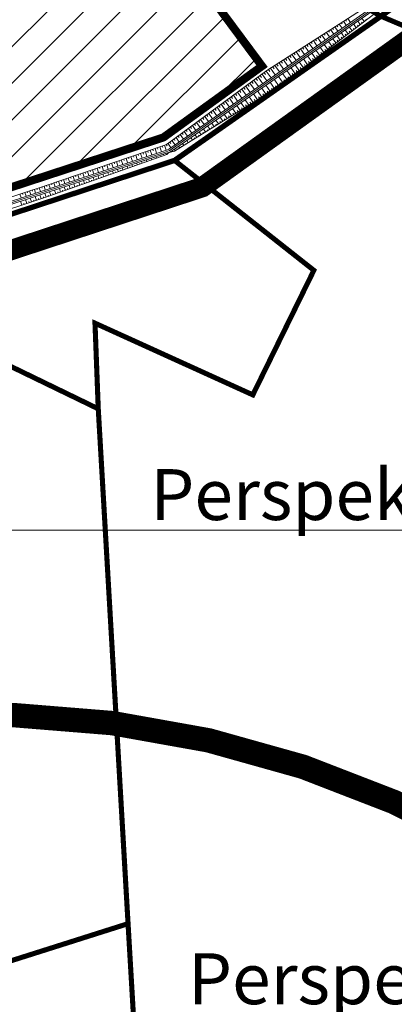
# Model space of a CAD drawing. Units: metres. Extents: x 541707 to 552126, y 6582430 to 6587682.
# Drawn here: x 549822 to 549895, y 6586398 to 6586591 of the extents above; entities that cross this region are included whole.
import ezdxf
from ezdxf import colors
from ezdxf.entities.mleader import LeaderData, LeaderLine
from ezdxf.math import Vec2, Vec3

# ---------------------------------------------------------------- set-up
doc = ezdxf.new("R2010")
doc.units = ezdxf.units.M
for name, pattern in [('CENTERX2', [4, 2.5, -0.5, 0.5, -0.5]), ('DASHEDX2', [1.5, 1, -0.5]), ('DIVIDE', [1.25, 0.5, -0.25, 0, -0.25, 0, -0.25]), ('HIDDEN', [0.375, 0.25, -0.125])]:
    doc.linetypes.add(name, pattern=pattern)
doc.layers.get('0').update_dxf_attribs({"lineweight": 9})
for name, color, linetype, lineweight in [('019035_PP_TL-4$0$TM-civil_koridor', 1, 'Continuous', 9), ('019035_PP_TL-4$0$TM-kraav', 150, 'Continuous', 9), ('019035_PP_TL-4$0$TM-nõlv', 126, 'Continuous', 9), ('DP_EH-maap_hoonala_hatch', 160, 'Continuous', 9), ('DP_EH-maap_hoonala_joon', 7, 'CENTERX2', 9), ('DP_KR-olemasolev', 36, 'Continuous', 9), ('DP_KR-perspektiivne', 5, 'HIDDEN', 9), ('DP_KR-planeeritud_naaberplan', 30, 'Continuous', 9), ('DP_MUU-VDB LOCA piirang 200 m', 210, 'DIVIDE', 15), ('XR_xref', 7, 'Continuous', 9)]:
    doc.layers.add(name, color=color, linetype=linetype, lineweight=lineweight)
doc.layers.add('DP_PL-kehtiv_naaberplaneering', color=7, linetype='DASHEDX2', lineweight=9, true_color=0x002db3)
doc.styles.add('019035_PP_TL-4$0$romanc', font='romanc.shx')
doc.styles.add('Swis Lt BT', font='swissl.ttf')
doc.linetypes.add('019035_PP_TL-4$0$Pr_kraav', pattern='A,0,-2.7,2,[">",019035_PP_TL-4$0$romanc,S=2,R=0,X=-1.904,Y=-0.858],-4.9,0', length=9.6)

# ---------------------------------------------------------------- blocks, each defined once
blk = doc.blocks.new('019035_PP_TL-4')
at = {"layer": '019035_PP_TL-4$0$TM-civil_koridor', "linetype": 'Continuous', "lineweight": 20}
for p, q in [((549886.34, 6586591.22, 39.16), (549886.86, 6586590.46, 38.54)), ((549889.62, 6586590.6, 39.12), (549889.12, 6586591.31, 38.54)), ((549890.01, 6586590.9, 39.11), (549889.87, 6586591.11, 38.94)), ((549882.97, 6586589.05, 39.26), (549883.59, 6586588.17, 38.55)), ((549883.39, 6586589.32, 39.25), (549883.57, 6586589.06, 39.04)), ((549883.81, 6586589.59, 39.24), (549884.41, 6586588.74, 38.55)), ((549884.23, 6586589.86, 39.22), (549884.41, 6586589.61, 39.02)), ((549884.65, 6586590.14, 39.21), (549885.23, 6586589.32, 38.55)), ((549885.07, 6586590.41, 39.2), (549885.24, 6586590.17, 39)), ((549885.49, 6586590.68, 39.19), (549886.04, 6586589.89, 38.54)), ((549886.43, 6586588.18, 39.23), (549885.84, 6586589.02, 38.55)), ((549885.91, 6586590.95, 39.17), (549886.08, 6586590.72, 38.98)), ((549887.23, 6586588.78, 39.2), (549886.66, 6586589.59, 38.54)), ((549887.63, 6586589.09, 39.19), (549887.46, 6586589.32, 38.99)), ((549888.02, 6586589.39, 39.17), (549887.48, 6586590.16, 38.54)), ((549888.42, 6586589.69, 39.16), (549888.26, 6586589.92, 38.98)), ((549888.82, 6586589.99, 39.15), (549888.3, 6586590.74, 38.54)), ((549889.22, 6586590.3, 39.13), (549889.07, 6586590.52, 38.96)), ((549880.03, 6586587.15, 39.36), (549880.23, 6586586.86, 39.12)), ((549880.45, 6586587.42, 39.34), (549881.13, 6586586.45, 38.55)), ((549880.87, 6586587.69, 39.33), (549881.07, 6586587.41, 39.1)), ((549881.29, 6586587.97, 39.32), (549881.95, 6586587.02, 38.55)), ((549881.71, 6586588.24, 39.3), (549881.9, 6586587.96, 39.08)), ((549882.13, 6586588.51, 39.29), (549882.77, 6586587.6, 38.55)), ((549882.55, 6586588.78, 39.28), (549882.74, 6586588.51, 39.06)), ((549884.05, 6586586.36, 39.31), (549883.39, 6586587.3, 38.55)), ((549884.84, 6586586.97, 39.28), (549884.21, 6586587.87, 38.55)), ((549885.64, 6586587.57, 39.26), (549885.03, 6586588.45, 38.55)), ((549885.24, 6586587.27, 39.27), (549885.05, 6586587.54, 39.05)), ((549886.04, 6586587.88, 39.24), (549885.86, 6586588.13, 39.03)), ((549886.83, 6586588.48, 39.22), (549886.66, 6586588.73, 39.01)), ((549877.08, 6586585.25, 39.45), (549877.85, 6586584.16, 38.55)), ((549877.5, 6586585.53, 39.44), (549877.73, 6586585.2, 39.17)), ((549877.92, 6586585.8, 39.42), (549878.67, 6586584.73, 38.55)), ((549878.35, 6586586.07, 39.41), (549878.57, 6586585.75, 39.15)), ((549878.77, 6586586.34, 39.4), (549879.49, 6586585.3, 38.55)), ((549879.19, 6586586.61, 39.38), (549879.4, 6586586.3, 39.13)), ((549879.61, 6586586.88, 39.37), (549880.31, 6586585.88, 38.55)), ((549881.66, 6586584.54, 39.39), (549880.93, 6586585.58, 38.55)), ((549882.45, 6586585.15, 39.37), (549881.75, 6586586.15, 38.55)), ((549882.06, 6586584.85, 39.38), (549881.84, 6586585.15, 39.13)), ((549883.25, 6586585.76, 39.34), (549882.57, 6586586.73, 38.55)), ((549882.85, 6586585.45, 39.35), (549882.64, 6586585.75, 39.11)), ((549883.65, 6586586.06, 39.33), (549883.45, 6586586.34, 39.09)), ((549884.44, 6586586.66, 39.3), (549884.25, 6586586.94, 39.07)), ((549874.14, 6586583.36, 39.54), (549874.39, 6586582.99, 39.25)), ((549874.56, 6586583.63, 39.53), (549875.39, 6586582.44, 38.56)), ((549874.98, 6586583.9, 39.51), (549875.23, 6586583.55, 39.23)), ((549875.4, 6586584.17, 39.5), (549876.21, 6586583.01, 38.56)), ((549875.82, 6586584.44, 39.49), (549876.06, 6586584.1, 39.21)), ((549876.24, 6586584.71, 39.48), (549877.03, 6586583.58, 38.56)), ((549876.66, 6586584.98, 39.46), (549876.9, 6586584.65, 39.19)), ((549878.48, 6586582.12, 39.5), (549877.66, 6586583.29, 38.56)), ((549879.27, 6586582.73, 39.48), (549878.48, 6586583.86, 38.55)), ((549880.07, 6586583.33, 39.45), (549879.3, 6586584.43, 38.55)), ((549879.67, 6586583.03, 39.46), (549879.43, 6586583.37, 39.19)), ((549880.86, 6586583.94, 39.42), (549880.11, 6586585.01, 38.55)), ((549880.47, 6586583.64, 39.44), (549880.24, 6586583.96, 39.17)), ((549881.26, 6586584.24, 39.41), (549881.04, 6586584.56, 39.15)), ((549871.2, 6586581.46, 39.63), (549872.12, 6586580.14, 38.56)), ((549871.62, 6586581.73, 39.62), (549871.89, 6586581.34, 39.3)), ((549872.04, 6586582, 39.61), (549872.94, 6586580.72, 38.56)), ((549872.46, 6586582.27, 39.59), (549872.72, 6586581.89, 39.28)), ((549872.88, 6586582.54, 39.58), (549873.76, 6586581.29, 38.56)), ((549873.3, 6586582.81, 39.57), (549873.56, 6586582.44, 39.27)), ((549873.72, 6586583.09, 39.55), (549874.58, 6586581.86, 38.56)), ((549876.09, 6586580.3, 39.59), (549875.2, 6586581.57, 38.56)), ((549876.88, 6586580.91, 39.56), (549876.02, 6586582.14, 38.56)), ((549877.68, 6586581.52, 39.53), (549876.84, 6586582.72, 38.56)), ((549877.28, 6586581.21, 39.55), (549877.03, 6586581.58, 39.25)), ((549878.08, 6586581.82, 39.52), (549877.83, 6586582.17, 39.23)), ((549878.87, 6586582.42, 39.49), (549878.63, 6586582.77, 39.21)), ((549868.35, 6586579.42, 39.61), (549868.62, 6586579.04, 39.3)), ((549868.75, 6586579.72, 39.62), (549869.66, 6586578.42, 38.56)), ((549869.15, 6586580.02, 39.63), (549869.43, 6586579.62, 39.31)), ((549869.56, 6586580.31, 39.64), (549870.48, 6586578.99, 38.56)), ((549869.96, 6586580.61, 39.65), (549870.24, 6586580.21, 39.32)), ((549870.36, 6586580.91, 39.65), (549871.3, 6586579.57, 38.56)), ((549870.78, 6586581.19, 39.65), (549871.06, 6586580.79, 39.32)), ((549873.7, 6586578.49, 39.67), (549872.75, 6586579.85, 38.56)), ((549874.5, 6586579.09, 39.64), (549873.57, 6586580.42, 38.56)), ((549875.29, 6586579.7, 39.62), (549874.38, 6586581, 38.56)), ((549874.89, 6586579.4, 39.63), (549874.62, 6586579.79, 39.31)), ((549875.69, 6586580, 39.6), (549875.42, 6586580.39, 39.29)), ((549876.49, 6586580.61, 39.57), (549876.22, 6586580.98, 39.27)), ((549865.93, 6586577.64, 39.57), (549866.19, 6586577.27, 39.27)), ((549866.34, 6586577.94, 39.58), (549867.2, 6586576.7, 38.57)), ((549866.74, 6586578.24, 39.58), (549867, 6586577.86, 39.28)), ((549867.14, 6586578.53, 39.59), (549868.02, 6586577.27, 38.57)), ((549867.54, 6586578.83, 39.6), (549867.81, 6586578.45, 39.29)), ((549867.95, 6586579.13, 39.61), (549868.84, 6586577.85, 38.57)), ((549870.36, 6586576.29, 39.6), (549869.48, 6586577.56, 38.57)), ((549871.21, 6586576.82, 39.64), (549870.29, 6586578.13, 38.56)), ((549872.07, 6586577.34, 39.67), (549871.11, 6586578.7, 38.56)), ((549871.64, 6586577.08, 39.65), (549871.36, 6586577.48, 39.33)), ((549872.91, 6586577.88, 39.7), (549871.93, 6586579.28, 38.56)), ((549872.49, 6586577.6, 39.69), (549872.2, 6586578.02, 39.35)), ((549873.3, 6586578.19, 39.68), (549873.01, 6586578.6, 39.35)), ((549874.1, 6586578.79, 39.66), (549873.82, 6586579.19, 39.33)), ((549863.12, 6586575.56, 39.51), (549863.93, 6586574.41, 38.57)), ((549863.52, 6586575.86, 39.52), (549863.76, 6586575.51, 39.24)), ((549863.92, 6586576.16, 39.53), (549864.74, 6586574.98, 38.57)), ((549864.32, 6586576.45, 39.54), (549864.57, 6586576.1, 39.25)), ((549864.73, 6586576.75, 39.54), (549865.56, 6586575.55, 38.57)), ((549865.13, 6586577.05, 39.55), (549865.38, 6586576.69, 39.26)), ((549865.53, 6586577.34, 39.56), (549866.38, 6586576.13, 38.57)), ((549867.81, 6586574.71, 39.49), (549867.02, 6586575.84, 38.57)), ((549868.66, 6586575.24, 39.53), (549867.84, 6586576.41, 38.57)), ((549869.51, 6586575.76, 39.56), (549868.66, 6586576.99, 38.57)), ((549869.09, 6586575.5, 39.54), (549868.84, 6586575.86, 39.25)), ((549869.94, 6586576.03, 39.58), (549869.68, 6586576.4, 39.28)), ((549870.79, 6586576.55, 39.62), (549870.52, 6586576.94, 39.3)), ((549860.7, 6586573.78, 39.47), (549861.47, 6586572.69, 38.57)), ((549861.1, 6586574.08, 39.47), (549861.34, 6586573.75, 39.2)), ((549861.51, 6586574.38, 39.48), (549862.29, 6586573.26, 38.57)), ((549861.91, 6586574.67, 39.49), (549862.15, 6586574.33, 39.21)), ((549862.31, 6586574.97, 39.5), (549863.11, 6586573.83, 38.57)), ((549862.71, 6586575.27, 39.51), (549862.95, 6586574.92, 39.23)), ((549864.41, 6586572.61, 39.34), (549863.75, 6586573.55, 38.57)), ((549865.26, 6586573.13, 39.38), (549864.57, 6586574.12, 38.57)), ((549866.11, 6586573.66, 39.42), (549865.39, 6586574.7, 38.57)), ((549865.69, 6586573.4, 39.4), (549865.47, 6586573.7, 39.15)), ((549866.96, 6586574.18, 39.45), (549866.2, 6586575.27, 38.57)), ((549866.54, 6586573.92, 39.43), (549866.31, 6586574.24, 39.17)), ((549867.39, 6586574.45, 39.47), (549867.16, 6586574.78, 39.2)), ((549868.24, 6586574.97, 39.51), (549868, 6586575.32, 39.23)), ((549857.88, 6586571.7, 39.41), (549858.1, 6586571.4, 39.16)), ((549858.29, 6586572, 39.42), (549859.01, 6586570.97, 38.58)), ((549858.69, 6586572.3, 39.43), (549858.91, 6586571.98, 39.17)), ((549859.09, 6586572.59, 39.44), (549859.83, 6586571.54, 38.58)), ((549859.49, 6586572.89, 39.44), (549859.72, 6586572.57, 39.18)), ((549859.9, 6586573.19, 39.45), (549860.65, 6586572.11, 38.58)), ((549860.3, 6586573.48, 39.46), (549860.53, 6586573.16, 39.19)), ((549861.86, 6586571.03, 39.23), (549861.3, 6586571.83, 38.58)), ((549862.71, 6586571.55, 39.27), (549862.11, 6586572.41, 38.57)), ((549863.56, 6586572.08, 39.31), (549862.93, 6586572.98, 38.57)), ((549863.14, 6586571.82, 39.29), (549862.95, 6586572.08, 39.07)), ((549863.99, 6586572.34, 39.32), (549863.79, 6586572.62, 39.1)), ((549864.84, 6586572.87, 39.36), (549864.63, 6586573.16, 39.12)), ((549855.47, 6586569.92, 39.37), (549855.67, 6586569.63, 39.13)), ((549855.87, 6586570.22, 39.37), (549856.55, 6586569.25, 38.58)), ((549856.27, 6586570.52, 39.38), (549856.48, 6586570.22, 39.14)), ((549856.68, 6586570.81, 39.39), (549857.37, 6586569.82, 38.58)), ((549857.08, 6586571.11, 39.4), (549857.29, 6586570.81, 39.15)), ((549857.48, 6586571.41, 39.4), (549858.19, 6586570.39, 38.58)), ((549859.31, 6586569.45, 39.12), (549858.84, 6586570.12, 38.58)), ((549859.73, 6586569.71, 39.14), (549859.59, 6586569.92, 38.97)), ((549860.16, 6586569.97, 39.16), (549859.66, 6586570.69, 38.58)), ((549860.59, 6586570.24, 39.18), (549860.43, 6586570.46, 39)), ((549861.01, 6586570.5, 39.2), (549860.48, 6586571.26, 38.58)), ((549861.44, 6586570.76, 39.21), (549861.27, 6586571, 39.02)), ((549862.29, 6586571.29, 39.25), (549862.11, 6586571.54, 39.05)), ((549852.65, 6586567.84, 39.31), (549853.28, 6586566.95, 38.58)), ((549853.05, 6586568.14, 39.32), (549853.24, 6586567.87, 39.1)), ((549853.46, 6586568.44, 39.33), (549854.1, 6586567.53, 38.58)), ((549853.86, 6586568.73, 39.33), (549854.05, 6586568.46, 39.11)), ((549854.26, 6586569.03, 39.34), (549854.91, 6586568.1, 38.58)), ((549854.66, 6586569.33, 39.35), (549854.86, 6586569.05, 39.12)), ((549855.07, 6586569.62, 39.36), (549855.73, 6586568.67, 38.58)), ((549855.91, 6586567.34, 38.97), (549855.57, 6586567.83, 38.58)), ((549856.33, 6586567.61, 38.99), (549856.23, 6586567.76, 38.87)), ((549856.76, 6586567.87, 39.01), (549856.39, 6586568.4, 38.58)), ((549857.18, 6586568.13, 39.03), (549857.07, 6586568.3, 38.9)), ((549857.61, 6586568.4, 39.05), (549857.21, 6586568.97, 38.58)), ((549858.03, 6586568.66, 39.07), (549857.91, 6586568.84, 38.92)), ((549858.46, 6586568.92, 39.08), (549858.02, 6586569.54, 38.58)), ((549858.88, 6586569.19, 39.1), (549858.75, 6586569.38, 38.95)), ((549849, 6586565.84, 39.26), (549849.1, 6586565.56, 39.06)), ((549849.48, 6586566, 39.26), (549849.79, 6586565.05, 38.59)), ((549849.95, 6586566.16, 39.26), (549850.04, 6586565.88, 39.06)), ((549850.39, 6586566.32, 39.27), (549850.74, 6586565.37, 38.59)), ((549850.74, 6586566.49, 39.27), (549850.88, 6586566.21, 39.07)), ((549851.07, 6586566.69, 39.28), (549851.63, 6586565.82, 38.59)), ((549851.44, 6586566.95, 39.29), (549851.63, 6586566.69, 39.08)), ((549851.85, 6586567.25, 39.29), (549852.46, 6586566.38, 38.59)), ((549852.25, 6586567.55, 39.3), (549852.43, 6586567.28, 39.09)), ((549853.36, 6586565.77, 38.86), (549853.12, 6586566.11, 38.59)), ((549853.78, 6586566.03, 38.88), (549853.71, 6586566.14, 38.79)), ((549854.21, 6586566.29, 38.9), (549853.93, 6586566.68, 38.58)), ((549854.63, 6586566.55, 38.92), (549854.55, 6586566.68, 38.82)), ((549855.06, 6586566.82, 38.94), (549854.75, 6586567.25, 38.58)), ((549855.48, 6586567.08, 38.96), (549855.39, 6586567.22, 38.84)), ((549843.32, 6586563.91, 39.22), (549843.41, 6586563.64, 39.03)), ((549843.8, 6586564.07, 39.22), (549844.09, 6586563.17, 38.6)), ((549844.27, 6586564.23, 39.23), (549844.36, 6586563.96, 39.04)), ((549844.74, 6586564.39, 39.23), (549845.04, 6586563.49, 38.59)), ((549845.22, 6586564.55, 39.23), (549845.31, 6586564.28, 39.04)), ((549845.69, 6586564.72, 39.24), (549845.99, 6586563.8, 38.59)), ((549846.16, 6586564.88, 39.24), (549846.25, 6586564.6, 39.04)), ((549846.64, 6586565.04, 39.24), (549846.94, 6586564.11, 38.59)), ((549847.11, 6586565.2, 39.24), (549847.2, 6586564.92, 39.05)), ((549847.58, 6586565.36, 39.25), (549847.89, 6586564.43, 38.59)), ((549848.06, 6586565.52, 39.25), (549848.15, 6586565.24, 39.05)), ((549848.26, 6586563.91, 38.59), (549848.29, 6586563.83, 38.57)), ((549848.53, 6586565.68, 39.25), (549848.84, 6586564.74, 38.59)), ((549848.73, 6586564.07, 38.59), (549848.82, 6586563.81, 38.5)), ((549849.21, 6586564.23, 38.59), (549849.23, 6586564.15, 38.56)), ((549849.68, 6586564.38, 38.59), (549849.76, 6586564.14, 38.47)), ((549850.16, 6586564.54, 38.59), (549850.18, 6586564.47, 38.55)), ((549850.63, 6586564.7, 38.59), (549850.71, 6586564.48, 38.44)), ((549851.07, 6586564.85, 38.59), (549851.08, 6586564.83, 38.58)), ((549851.56, 6586564.93, 38.67), (549851.5, 6586565.05, 38.59)), ((549852.04, 6586565.06, 38.76), (549852, 6586565.13, 38.71)), ((549852.51, 6586565.24, 38.83), (549852.3, 6586565.54, 38.59)), ((549852.93, 6586565.5, 38.85), (549852.86, 6586565.6, 38.77)), ((549837.64, 6586561.98, 39.19), (549837.72, 6586561.73, 39.01)), ((549838.12, 6586562.14, 39.19), (549838.39, 6586561.3, 38.6)), ((549838.59, 6586562.3, 39.19), (549838.67, 6586562.05, 39.02)), ((549839.06, 6586562.46, 39.2), (549839.34, 6586561.61, 38.6)), ((549839.54, 6586562.62, 39.2), (549839.62, 6586562.37, 39.02)), ((549840.01, 6586562.78, 39.2), (549840.29, 6586561.92, 38.6)), ((549840.48, 6586562.94, 39.21), (549840.57, 6586562.68, 39.02)), ((549840.96, 6586563.1, 39.21), (549841.24, 6586562.24, 38.6)), ((549841.43, 6586563.27, 39.21), (549841.52, 6586563, 39.03)), ((549841.9, 6586563.43, 39.21), (549842.19, 6586562.55, 38.6)), ((549842.38, 6586563.59, 39.22), (549842.46, 6586563.32, 39.03)), ((549842.85, 6586563.75, 39.22), (549843.14, 6586562.86, 38.6)), ((549843.17, 6586561.8, 38.67), (549843.04, 6586562.2, 38.6)), ((549843.64, 6586561.97, 38.66), (549843.6, 6586562.08, 38.64)), ((549844.11, 6586562.13, 38.64), (549843.99, 6586562.51, 38.6)), ((549844.58, 6586562.3, 38.63), (549844.55, 6586562.41, 38.62)), ((549845.05, 6586562.47, 38.61), (549844.94, 6586562.82, 38.59)), ((549845.52, 6586562.64, 38.6), (549845.49, 6586562.74, 38.6)), ((549845.89, 6586563.13, 38.59), (549845.99, 6586562.8, 38.58)), ((549846.36, 6586563.29, 38.59), (549846.39, 6586563.19, 38.59)), ((549846.84, 6586563.45, 38.59), (549846.94, 6586563.14, 38.56)), ((549847.31, 6586563.6, 38.59), (549847.34, 6586563.51, 38.58)), ((549847.78, 6586563.76, 38.59), (549847.88, 6586563.47, 38.53)), ((549831.96, 6586560.04, 39.16), (549832.04, 6586559.81, 38.99)), ((549832.44, 6586560.21, 39.16), (549832.69, 6586559.42, 38.61)), ((549832.91, 6586560.37, 39.16), (549832.99, 6586560.13, 38.99)), ((549833.38, 6586560.53, 39.16), (549833.64, 6586559.73, 38.61)), ((549833.86, 6586560.69, 39.17), (549833.93, 6586560.45, 39)), ((549834.33, 6586560.85, 39.17), (549834.59, 6586560.05, 38.61)), ((549834.8, 6586561.01, 39.17), (549834.88, 6586560.77, 39)), ((549835.28, 6586561.17, 39.17), (549835.54, 6586560.36, 38.6)), ((549835.75, 6586561.33, 39.18), (549835.83, 6586561.09, 39.01)), ((549836.22, 6586561.49, 39.18), (549836.49, 6586560.67, 38.6)), ((549836.57, 6586559.46, 38.87), (549836.39, 6586560.01, 38.6)), ((549836.7, 6586561.66, 39.18), (549836.78, 6586561.41, 39.01)), ((549837.17, 6586561.82, 39.19), (549837.44, 6586560.98, 38.6)), ((549837.51, 6586559.79, 38.84), (549837.34, 6586560.32, 38.6)), ((549837.98, 6586559.96, 38.83), (549837.93, 6586560.11, 38.76)), ((549838.46, 6586560.13, 38.82), (549838.29, 6586560.63, 38.6)), ((549838.93, 6586560.29, 38.8), (549838.88, 6586560.44, 38.74)), ((549839.4, 6586560.46, 38.79), (549839.24, 6586560.94, 38.6)), ((549839.87, 6586560.63, 38.77), (549839.82, 6586560.77, 38.72)), ((549840.34, 6586560.79, 38.76), (549840.19, 6586561.26, 38.6)), ((549840.81, 6586560.96, 38.74), (549840.77, 6586561.1, 38.7)), ((549841.28, 6586561.13, 38.73), (549841.14, 6586561.57, 38.6)), ((549841.75, 6586561.3, 38.71), (549841.71, 6586561.43, 38.68)), ((549842.23, 6586561.46, 38.7), (549842.09, 6586561.88, 38.6)), ((549842.7, 6586561.63, 38.69), (549842.66, 6586561.75, 38.66)), ((549826.28, 6586558.12, 39.13), (549826.35, 6586557.9, 38.97)), ((549826.75, 6586558.28, 39.13), (549826.99, 6586557.54, 38.61)), ((549827.23, 6586558.43, 39.13), (549827.3, 6586558.21, 38.97)), ((549827.7, 6586558.6, 39.13), (549827.94, 6586557.86, 38.61)), ((549828.17, 6586558.76, 39.13), (549828.25, 6586558.53, 38.98)), ((549828.65, 6586558.92, 39.14), (549828.89, 6586558.17, 38.61)), ((549829.12, 6586559.08, 39.14), (549829.2, 6586558.85, 38.98)), ((549829.59, 6586559.24, 39.14), (549829.84, 6586558.48, 38.61)), ((549830.07, 6586559.4, 39.14), (549830.14, 6586559.17, 38.98)), ((549830.54, 6586559.56, 39.15), (549830.79, 6586558.8, 38.61)), ((549830.92, 6586557.45, 39.05), (549830.69, 6586558.13, 38.61)), ((549831.01, 6586559.72, 39.15), (549831.09, 6586559.49, 38.99)), ((549831.49, 6586559.88, 39.15), (549831.74, 6586559.11, 38.61)), ((549831.86, 6586557.78, 39.02), (549831.64, 6586558.44, 38.61)), ((549832.33, 6586557.95, 39), (549832.27, 6586558.14, 38.88)), ((549832.8, 6586558.12, 38.99), (549832.59, 6586558.76, 38.61)), ((549833.27, 6586558.28, 38.97), (549833.21, 6586558.47, 38.86)), ((549833.74, 6586558.45, 38.96), (549833.54, 6586559.07, 38.61)), ((549834.22, 6586558.62, 38.94), (549834.16, 6586558.8, 38.84)), ((549834.69, 6586558.79, 38.93), (549834.49, 6586559.38, 38.61)), ((549835.16, 6586558.95, 38.92), (549835.1, 6586559.13, 38.82)), ((549835.63, 6586559.12, 38.9), (549835.44, 6586559.69, 38.6)), ((549836.1, 6586559.29, 38.89), (549836.04, 6586559.46, 38.8)), ((549837.04, 6586559.62, 38.86), (549836.99, 6586559.79, 38.78)), ((549822, 6586556.72, 39.13), (549822.25, 6586555.98, 38.62)), ((549822.48, 6586556.87, 39.13), (549822.55, 6586556.65, 38.98)), ((549822.95, 6586557.03, 39.13), (549823.2, 6586556.29, 38.62)), ((549823.43, 6586557.18, 39.13), (549823.5, 6586556.96, 38.98)), ((549823.9, 6586557.34, 39.13), (549824.14, 6586556.61, 38.62)), ((549824.38, 6586557.5, 39.13), (549824.45, 6586557.28, 38.98)), ((549824.85, 6586557.65, 39.13), (549825.09, 6586556.92, 38.62)), ((549825.25, 6586555.49, 39.15), (549824.99, 6586556.25, 38.62)), ((549825.33, 6586557.81, 39.13), (549825.4, 6586557.59, 38.97)), ((549825.8, 6586557.96, 39.13), (549826.04, 6586557.23, 38.61)), ((549826.2, 6586555.81, 39.15), (549825.94, 6586556.57, 38.61)), ((549826.67, 6586555.96, 39.15), (549826.59, 6586556.19, 38.99)), ((549827.14, 6586556.12, 39.15), (549826.89, 6586556.88, 38.61)), ((549827.62, 6586556.28, 39.15), (549827.54, 6586556.51, 38.99)), ((549828.09, 6586556.44, 39.13), (549827.84, 6586557.19, 38.61)), ((549828.56, 6586556.61, 39.12), (549828.49, 6586556.83, 38.97)), ((549829.03, 6586556.78, 39.1), (549828.79, 6586557.51, 38.61)), ((549829.5, 6586556.95, 39.09), (549829.43, 6586557.16, 38.95)), ((549829.97, 6586557.11, 39.07), (549829.74, 6586557.82, 38.61)), ((549830.45, 6586557.28, 39.06), (549830.38, 6586557.49, 38.93)), ((549831.39, 6586557.62, 39.03), (549831.32, 6586557.82, 38.9)), ((549822.4, 6586554.55, 39.16), (549822.14, 6586555.32, 38.62)), ((549822.87, 6586554.7, 39.16), (549822.8, 6586554.93, 39)), ((549823.35, 6586554.86, 39.16), (549823.09, 6586555.63, 38.62)), ((549823.82, 6586555.02, 39.16), (549823.75, 6586555.25, 38.99)), ((549824.3, 6586555.18, 39.15), (549824.04, 6586555.94, 38.62)), ((549824.77, 6586555.33, 39.15), (549824.7, 6586555.56, 38.99)), ((549825.72, 6586555.65, 39.15), (549825.65, 6586555.88, 38.99))]:
    blk.add_line(p, q, dxfattribs=at)
at = {"layer": '019035_PP_TL-4$0$TM-kraav', "linetype": '019035_PP_TL-4$0$Pr_kraav', "ltscale": 0.6}
blk.add_lwpolyline([(549689.95, 6586589.4), (549783.04, 6586544.24, 0.194866), (549786.78, 6586543.99), (549850.68, 6586565.03, 0.073296), (549851.98, 6586565.68), (549894.46, 6586595.41)], format="xyb", dxfattribs=at)
for points in [[(549689.82, 6586589.13, 38.76), (549782.91, 6586543.97, 38.66), (549784.45, 6586543.49, 38.66), (549784.87, 6586543.45, 38.66), (549786.88, 6586543.7, 38.66), (549850.77, 6586564.74, 38.59), (549851.18, 6586564.9, 38.59), (549851.49, 6586565.04, 38.59), (549852.15, 6586565.43, 38.59), (549894.63, 6586595.17, 38.53)], [(549690.08, 6586589.67, 38.76), (549783.17, 6586544.51, 38.66), (549784.54, 6586544.09, 38.66), (549784.91, 6586544.05, 38.66), (549786.69, 6586544.27, 38.66), (549850.59, 6586565.31, 38.59), (549850.95, 6586565.45, 38.59), (549851.22, 6586565.57, 38.59), (549851.81, 6586565.93, 38.59), (549894.28, 6586595.66, 38.53)]]:
    blk.add_polyline3d(points, dxfattribs=at)
at = {"layer": '019035_PP_TL-4$0$TM-nõlv', "linetype": 'Continuous', "lineweight": 15}
for points in [[(549690.55, 6586590.64, 39.48), (549735.41, 6586568.55, 39.23), (549780.43, 6586546.8, 39.24), (549783.54, 6586545.28, 39.23), (549784.66, 6586544.93, 39.22), (549784.96, 6586544.89, 39.22), (549786.44, 6586545.05, 39.2), (549826.99, 6586558.35, 39.13), (549850.27, 6586566.27, 39.26), (549850.55, 6586566.39, 39.27), (549850.76, 6586566.49, 39.27), (549851.21, 6586566.78, 39.28), (549870.49, 6586581.01, 39.66), (549893.95, 6586596.13, 38.92)], [(549689.22, 6586587.9, 39.68), (549734.24, 6586566.14, 39.58), (549779.21, 6586544.28, 39.55), (549782.35, 6586542.82, 39.51), (549784.29, 6586542.38, 39.41), (549784.8, 6586542.4, 39.36), (549787.16, 6586542.86, 39.25), (549827.67, 6586556.29, 39.15), (549850.84, 6586564.53, 38.44), (549851.2, 6586564.85, 38.62), (549851.55, 6586564.93, 38.67), (549852.36, 6586565.15, 38.82), (549872.76, 6586577.77, 39.7), (549894.97, 6586594.68, 38.93)]]:
    blk.add_polyline3d(points, dxfattribs=at)

msp = doc.modelspace()

# ---------------------------------------------------------------- hatches: boundary and pattern name
at = {"layer": 'DP_EH-maap_hoonala_hatch'}
h = msp.add_hatch(dxfattribs=at)
h.set_pattern_fill('ANSI31', color=256, scale=1.6)
h.paths.add_polyline_path([(549799.28, 6586551.18), (549757.77, 6586571.23), (549820.18, 6586619.93), (549839.22, 6586594.25), (549852.85, 6586604.36), (549869.53, 6586581.88), (549850.16, 6586567.85)])

# ---------------------------------------------------------------- linework, layer by layer
at = {"layer": 'DP_EH-maap_hoonala_joon', "ltscale": 12, "const_width": 1.6, "elevation": 45}
msp.add_lwpolyline([(549799.28, 6586551.18), (549757.77, 6586571.23), (549820.18, 6586619.93), (549820.18, 6586619.93), (549839.22, 6586594.25), (549852.85, 6586604.36), (549869.53, 6586581.88), (549850.16, 6586567.85)], close=True, dxfattribs=at)
at = {"layer": 'DP_KR-olemasolev', "ltscale": 0.5, "const_width": 1}
for points in [[(549783.48, 6586540.69), (549852.33, 6586563.36), (549952.6, 6586633.55), (550172.34, 6586793.59), (550173.7, 6586794.58), (550023.74, 6586859.32), (550012.48, 6586864.1), (550002.2, 6586866.61), (549966, 6586858.69), (549772, 6586720.72), (549627.17, 6586616.53), (549783.48, 6586540.69)], [(549952.6, 6586633.55), (549852.33, 6586563.36), (549879.7, 6586541.74), (549867.72, 6586517.27), (549836.74, 6586531.36), (549837.38, 6586514.53), (549843.23, 6586413.36), (549849.4, 6586307.84), (549974.49, 6586317.68), (550029.55, 6586354.08), (550070.87, 6586381.4), (550070.45, 6586400.7), (550159.35, 6586464.35), (550067.42, 6586525.64), (549952.6, 6586633.55)], [(549575.55, 6586352.83), (549557.77, 6586322.71), (549843.23, 6586413.36), (549837.38, 6586514.53), (549627.17, 6586616.53), (549573.6, 6586602.83), (549574.01, 6586549.43), (549662.31, 6586513.27), (549660.99, 6586412.04), (549601.87, 6586397.41), (549575.55, 6586352.83)], [(549852.33, 6586563.36), (549783.48, 6586540.69), (549837.38, 6586514.53), (549836.74, 6586531.36), (549867.72, 6586517.27), (549879.7, 6586541.74), (549852.33, 6586563.36)], [(549429.51, 6586321.69), (549416.6, 6586190.71), (549402.99, 6586046.85), (549448.64, 6586009.08), (549627.91, 6586030.91), (549862.07, 6586040.9), (549849.4, 6586307.84), (549843.23, 6586413.36), (549557.77, 6586322.71), (549429.51, 6586321.69)]]:
    msp.add_lwpolyline(points, dxfattribs=at)
at = {"layer": 'DP_KR-perspektiivne', "ltscale": 20, "const_width": 1}
msp.add_lwpolyline([(549892.81, 6586591.7), (549915.99, 6586607.92), (549947.27, 6586629.82), (549952.6, 6586633.55), (550067.42, 6586525.64), (550159.4, 6586464.35), (550138.25, 6586449.22), (550126.28, 6586466.1), (550056.12, 6586513.07), (549984.52, 6586580.23), (549939.56, 6586571.93)], close=True, dxfattribs=at)
at = {"layer": 'DP_KR-planeeritud_naaberplan', "ltscale": 0.5, "const_width": 1, "flags": 128}
msp.add_lwpolyline([(549783.57, 6586540.66), (549852.42, 6586563.33), (549952.66, 6586633.52), (550172.58, 6586793.46), (550173.97, 6586794.48), (550023.83, 6586859.29), (550012.57, 6586864.07), (550002.29, 6586866.58), (549966.09, 6586858.66), (549772.09, 6586720.69), (549627.26, 6586616.5), (549783.57, 6586540.66)], close=True, dxfattribs=at)
msp.add_lwpolyline([(549738.49, 6586562.53), (549821.15, 6586627.03), (549838.19, 6586614.8), (549838.19, 6586614.8), (549877.14, 6586600.87), (549892.88, 6586591.65), (549852.42, 6586563.33), (549805.32, 6586547.82), (549783.57, 6586540.66), (549783.57, 6586540.66), (549738.49, 6586562.53)], dxfattribs=at)
at = {"layer": 'DP_MUU-VDB LOCA piirang 200 m', "ltscale": 60, "const_width": 4.8, "flags": 128}
msp.add_lwpolyline([(549614.47, 6586247.98, -1.017198), (550014.36, 6586254.08, -0.983093)], format="xyb", close=True, dxfattribs=at)
at = {"layer": 'DP_PL-kehtiv_naaberplaneering', "ltscale": 12, "const_width": 4}
msp.add_lwpolyline([(549785.9, 6586534.41), (549857.81, 6586558.09), (550185.07, 6586793.33), (550002.48, 6586872.11), (549961.44, 6586862.85), (549617.44, 6586616.16)], close=True, dxfattribs=at)

# ---------------------------------------------------------------- block references
at = {"layer": 'XR_xref', "ltscale": 0.5}
msp.add_blockref('019035_PP_TL-4', (0, 0), dxfattribs=at)

# ---------------------------------------------------------------- leaders
at = {"ltscale": 0.5}
ml = msp.add_multileader_mtext('Standard', dxfattribs=at)
ml.set_content('Perspektiivne transpordimaa krunt 6980 m²', color=256, style='Swis Lt BT')
ml.set_leader_properties(color=256, linetype='ByLayer', lineweight=-1)
ml.build(insert=Vec2(0, 0))
ml.multileader.update_dxf_attribs({"text_left_attachment_type": 6, "text_right_attachment_type": 6, "dogleg_length": 0.25, "arrow_head_size": 12, "scale": 4})
ctx = ml.context
ctx.base_point, ctx.scale, ctx.char_height, ctx.arrow_head_size, ctx.landing_gap_size, ctx.plane_origin = Vec3(549847.61, 6586490.68), 4, 10, 12, 0, Vec3(550051.03, 6586523.27)
ctx.left_attachment, ctx.right_attachment = 6, 6
notes = []
notes.append((ctx, [(0, (1, 1, 0), (550018.18, 6586490.68), (-1, 0), 1, [(0, [(550062.34, 6586519.07)], 0, [])])]))
ctx.mtext.insert, ctx.mtext.width, ctx.mtext.flow_direction = Vec3(549847.61, 6586502.68), 170.7789, 5
ml = msp.add_multileader_mtext('Standard', dxfattribs=at)
ml.set_content('Perspektiivne transpordimaa krunt 1555 m²', color=256, style='Swis Lt BT')
ml.set_leader_properties(color=256, linetype='ByLayer', lineweight=-1)
ml.build(insert=Vec2(0, 0))
ml.multileader.update_dxf_attribs({"text_left_attachment_type": 6, "text_right_attachment_type": 6, "dogleg_length": 0.25, "arrow_head_size": 12, "scale": 4})
ctx = ml.context
ctx.base_point, ctx.scale, ctx.char_height, ctx.arrow_head_size, ctx.landing_gap_size, ctx.plane_origin = Vec3(549855.01, 6586395.54), 4, 10, 12, 0, Vec3(550058.42, 6586428.12)
ctx.left_attachment, ctx.right_attachment = 6, 6
notes.append((ctx, [(0, (1, 1, 0), (550025.57, 6586395.54), (-1, 0), 1, [(0, [(550068.35, 6586366.56)], 0, [])])]))
ctx.mtext.insert, ctx.mtext.width, ctx.mtext.flow_direction = Vec3(549855.01, 6586407.54), 170.7789, 5
for ctx, leaders in notes:
    for number, flags, end, landing, length, lines in leaders:
        leader = LeaderData()
        leader.index, (leader.has_last_leader_line, leader.has_dogleg_vector, leader.attachment_direction) = number, flags
        leader.last_leader_point, leader.dogleg_vector, leader.dogleg_length = Vec3(end), Vec3(landing), length
        for number, points, colour, breaks in lines:
            line = LeaderLine()
            line.index, line.vertices, line.color, line.breaks = number, Vec3.list(points), colors.encode_raw_color(colour), breaks
            leader.lines.append(line)
        ctx.leaders.append(leader)

doc.saveas('drawing.dxf')
